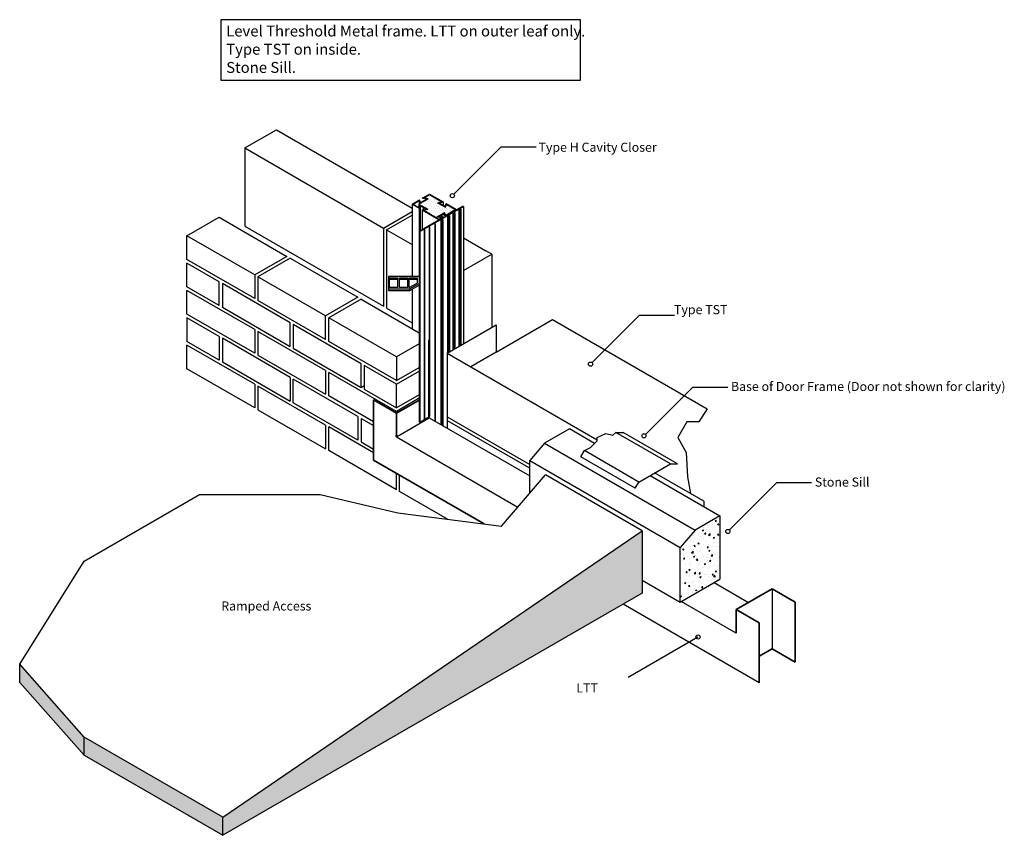
# Model space of a CAD drawing. Extents: x -21012 to -18305, y 919 to 3160.
import ezdxf

# ---------------------------------------------------------------- set-up
doc = ezdxf.new("R2010")
doc.units = 0
doc.header["$LTSCALE"] = 0.75
doc.header["$MEASUREMENT"] = 0
doc.layers.get('0').update_dxf_attribs({"linetype": 'CONTINUOUS'})
doc.layers.add('DETAIL', color=15, linetype='CONTINUOUS')
doc.layers.add('L0', color=4, linetype='CONTINUOUS')

# ---------------------------------------------------------------- blocks, each defined once
blk = doc.blocks.new('*X9')
at = {"color": 0}
for p, q in [((2484.375, -1156.25), (2484.375, -1156.25)), ((2487.5, -1162.5), (2487.5, -1162.5)), ((2490.625, -1156.25), (2490.625, -1156.25)), ((2493.75, -1150), (2493.75, -1150)), ((2493.75, -1162.5), (2493.75, -1162.5)), ((2496.875, -1156.25), (2496.875, -1156.25)), ((2500, -1137.5), (2500, -1137.5)), ((2500, -1150), (2500, -1150)), ((2500, -1162.5), (2500, -1162.5)), ((2503.125, -1143.75), (2503.125, -1143.75)), ((2503.125, -1156.25), (2503.125, -1156.25)), ((2506.25, -1137.5), (2506.25, -1137.5)), ((2506.25, -1150), (2506.25, -1150)), ((2506.25, -1162.5), (2506.25, -1162.5)), ((2509.375, -1143.75), (2509.375, -1143.75)), ((2509.375, -1156.25), (2509.375, -1156.25)), ((2512.5, -1137.5), (2512.5, -1137.5)), ((2512.5, -1150), (2512.5, -1150)), ((2512.5, -1162.5), (2512.5, -1162.5)), ((2515.625, -1143.75), (2515.625, -1143.75)), ((2515.625, -1156.25), (2515.625, -1156.25)), ((2518.75, -1150), (2518.75, -1150)), ((2518.75, -1162.5), (2518.75, -1162.5)), ((2521.875, -1143.75), (2521.875, -1143.75)), ((2521.875, -1156.25), (2521.875, -1156.25)), ((2525, -1150), (2525, -1150)), ((2525, -1162.5), (2525, -1162.5)), ((2528.125, -1156.25), (2528.125, -1156.25)), ((2531.25, -1150), (2531.25, -1150)), ((2531.25, -1162.5), (2531.25, -1162.5)), ((2537.5, -1162.5), (2537.5, -1162.5)), ((2556.25, -1162.5), (2556.25, -1162.5)), ((2493.75, -1175), (2493.75, -1175)), ((2496.875, -1168.75), (2496.875, -1168.75)), ((2500, -1175), (2500, -1175)), ((2503.125, -1168.75), (2503.125, -1168.75)), ((2503.125, -1181.25), (2503.125, -1181.25)), ((2506.25, -1175), (2506.25, -1175)), ((2509.375, -1168.75), (2509.375, -1168.75)), ((2509.375, -1181.25), (2509.375, -1181.25)), ((2512.5, -1175), (2512.5, -1175)), ((2512.5, -1187.5), (2512.5, -1187.5)), ((2515.625, -1168.75), (2515.625, -1168.75)), ((2515.625, -1181.25), (2515.625, -1181.25)), ((2518.75, -1175), (2518.75, -1175)), ((2518.75, -1187.5), (2518.75, -1187.5)), ((2521.875, -1168.75), (2521.875, -1168.75)), ((2521.875, -1181.25), (2521.875, -1181.25)), ((2525, -1175), (2525, -1175)), ((2525, -1187.5), (2525, -1187.5)), ((2528.125, -1168.75), (2528.125, -1168.75)), ((2528.125, -1181.25), (2528.125, -1181.25)), ((2531.25, -1175), (2531.25, -1175)), ((2531.25, -1187.5), (2531.25, -1187.5)), ((2534.375, -1168.75), (2534.375, -1168.75)), ((2534.375, -1181.25), (2534.375, -1181.25)), ((2537.5, -1175), (2537.5, -1175)), ((2540.625, -1168.75), (2540.625, -1168.75)), ((2540.625, -1181.25), (2540.625, -1181.25)), ((2543.75, -1175), (2543.75, -1175)), ((2546.875, -1168.75), (2546.875, -1168.75)), ((2550, -1175), (2550, -1175)), ((2550, -1187.5), (2550, -1187.5)), ((2553.125, -1168.75), (2553.125, -1168.75)), ((2553.125, -1181.25), (2553.125, -1181.25)), ((2556.25, -1175), (2556.25, -1175)), ((2559.375, -1168.75), (2559.375, -1168.75)), ((2559.375, -1181.25), (2559.375, -1181.25)), ((2562.5, -1175), (2562.5, -1175)), ((2565.625, -1168.75), (2565.625, -1168.75)), ((2568.75, -1175), (2568.75, -1175))]:
    blk.add_line(p, q, dxfattribs=at)

msp = doc.modelspace()

# ---------------------------------------------------------------- hatches: boundary and pattern name
at = {"linetype": 'Continuous', "ltscale": 0.1}
h = msp.add_hatch(dxfattribs=at)
h.set_pattern_fill('AR-CONC', scale=5, style=0)
h.set_pattern_definition([(50, (0, 0), (35.86301, -3.137607), [3.75, -41.25]), (355, (0, 0), (-6.93757, 37.60961), [3, -33]), (100.4514, (2.99, -0.26), (28.92547, 34.47198), [3.18701, -35.057106]), (46.1842, (0, 10), (53.36205, -8.27595), [5.625, -61.875]), (96.6356, (4.447, 9.31), (46.73314, 48.7059), [4.78051, -52.58565]), (351.1842, (0, 10), (46.7331, 48.70593), [4.5, -49.5]), (21, (5, 7.5), (29.845353, -20.130945), [3.75, -41.25]), (326, (5, 7.5), (12.16577, 36.2575), [3, -33]), (71.4514, (7.487, 5.822), (42.01113, 16.126525), [3.18701, -35.057106]), (37.5, (0, 0), (0.607993, 16.644693), [0, -32.6, 0, -33.5, 0, -33.125]), (7.5, (0, 0), (13.153477, 19.720586), [0, -19.1, 0, -31.85, 0, -12.625]), (327.5, (-11.15, 0), (26.691122, -1.127744), [0, -12.5, 0, -39, 0, -51.75]), (317.5, (-16.15, 0), (29.159308, 5.00525), [0, -16.25, 0, -25.9, 0, -36.75])])
h.paths.add_polyline_path([(-19087.3, 1797.1), (-19155.2, 1757.9), (-19196.2, 1710), (-19196.2, 1560), (-19087.3, 1623)])
h = msp.add_hatch(dxfattribs=at)
h.set_pattern_fill('AR-CONC', scale=10, style=0)
h.set_pattern_definition([(50, (0, 0), (71.72602, -6.27521), [7.5, -82.5]), (355, (0, 0), (-13.87513, 75.21921), [6, -66]), (100.4514, (5.98, -0.52), (57.85094, 68.94395), [6.37402, -70.1142]), (46.1842, (0, 20), (106.7241, -16.5519), [11.25, -123.75]), (96.6356, (8.89, 18.62), (93.46627, 97.4118), [9.56103, -105.1713]), (351.1842, (0, 20), (93.4662, 97.41186), [9, -99]), (21, (10, 15), (59.6907, -40.26189), [7.5, -82.5]), (326, (10, 15), (24.33153, 72.515), [6, -66]), (71.4514, (14.974, 11.645), (84.02226, 32.25305), [6.37402, -70.1142]), (37.5, (0, 0), (1.215986, 33.289385), [0, -65.2, 0, -67, 0, -66.25]), (7.5, (0, 0), (26.306954, 39.44117), [0, -38.2, 0, -63.7, 0, -25.25]), (327.5, (-22.3, 0), (53.382244, -2.255487), [0, -25, 0, -78, 0, -103.5]), (317.5, (-32.3, 0), (58.31862, 10.0105), [0, -32.5, 0, -51.8, 0, -73.5])])
h.paths.add_polyline_path([(-19300.1, 1755.9), (-20453, 969.1), (-20833.9, 1189), (-20833.9, 1139), (-20453, 919.1), (-19300.1, 1584.8)])
h.paths.add_polyline_path([(-21011.5, 1389.1), (-21011.5, 1339.1), (-20833.9, 1139), (-20833.9, 1189)])

# ---------------------------------------------------------------- linework, layer by layer
at = {"color": 7, "linetype": 'Continuous', "ltscale": 0.1}
for p, q in [((-20392.4, 2807.7), (-20392.4, 2592.7)), ((-19818.2, 2680.6), (-19688, 2810.8)), ((-19688, 2810.8), (-19592, 2810.8)), ((-20392.4, 2592.7), (-20011.3, 2372.7)), ((-19933.1, 2419.7), (-19933.1, 2311.5)), ((-20003.1, 2367.9), (-19933.1, 2327.5)), ((-19438.3, 2217.9), (-19308, 2348.1)), ((-19308, 2348.1), (-19212, 2348.1)), ((-19836.6, 2244.1), (-19836.6, 2069.1)), ((-19291.3, 2020.7), (-19161.1, 2150.9)), ((-19161.1, 2150.9), (-19065.1, 2150.9)), ((-19885.5, 2065.8), (-19885.5, 2130.8)), ((-19121.8, 2090.6), (-19144.5, 2054.8)), ((-19911.6, 2054.4), (-19884.6, 2070)), ((-19836.6, 2069.1), (-19609.6, 1938)), ((-19836.6, 2069.1), (-19836.6, 2059.1)), ((-19836.6, 2059.1), (-19612, 1929.4)), ((-19836.6, 2059.1), (-19836.6, 2037.6)), ((-19500.6, 2035.8), (-19568.6, 1996.5)), ((-19431.4, 1995.8), (-19500.6, 2035.8)), ((-19177.9, 2054.8), (-19202.1, 2012.1)), ((-19144.5, 2054.8), (-19177.9, 2054.8)), ((-19442.8, 1985), (-19423.7, 2003.1)), ((-19424.2, 2012.4), (-19399.9, 2023.3)), ((-19423.7, 2003.1), (-19424.2, 2012.4)), ((-19399.9, 2023.3), (-19381.3, 2018.6)), ((-19381.3, 2018.6), (-19372.6, 2026.2)), ((-19223, 1939.8), (-19372.6, 2026.2)), ((-19372.6, 2026.2), (-19352.6, 2026.2)), ((-19203, 1939.8), (-19352.6, 2026.2)), ((-19202.1, 2012.1), (-19179.8, 1971.3)), ((-19568.6, 1996.5), (-19609.6, 1948.7)), ((-19568.6, 1996.5), (-19155.2, 1757.9)), ((-19469.2, 1958.8), (-19459.2, 1976.2)), ((-19459.2, 1976.2), (-19442.8, 1985)), ((-19309.6, 1889.8), (-19459.2, 1976.2)), ((-19319.6, 1872.5), (-19469.2, 1958.8)), ((-19179.8, 1971.3), (-19176.1, 1904.4)), ((-19609.6, 1858.6), (-19609.6, 1948.7)), ((-19609.6, 1948.7), (-19196.2, 1710)), ((-19309.6, 1889.8), (-19223, 1939.8)), ((-19223, 1939.8), (-19203, 1939.8)), ((-19687.3, 1768.5), (-19565.9, 1909.3)), ((-19300.1, 1755.9), (-19565.9, 1909.3)), ((-19278.7, 1907.6), (-19087.3, 1797.1)), ((-19131.1, 1836.8), (-19266.3, 1914.8)), ((-19176.1, 1904.4), (-19167.8, 1858)), ((-19319.6, 1872.5), (-19309.6, 1889.8)), ((-19060.8, 1758), (-18930.6, 1888.2)), ((-18930.6, 1888.2), (-18834.6, 1888.2)), ((-20186, 1855.7), (-19971.8, 1804.9)), ((-19131.1, 1836.8), (-19131.1, 1822.4)), ((-19971.8, 1804.9), (-19687.3, 1768.5)), ((-19087.3, 1797.1), (-19155.2, 1757.9)), ((-19087.3, 1797.1), (-19087.3, 1623)), ((-19155.2, 1757.9), (-19196.2, 1710)), ((-19196.2, 1560), (-19196.2, 1710)), ((-19300.1, 1620), (-19196.2, 1560)), ((-19196.2, 1560), (-19087.3, 1623)), ((-19102.8, 1614), (-19007.8, 1559.1)), ((-19041.9, 1474.4), (-19193.2, 1561.8)), ((-19147, 1463.8), (-19339.2, 1352.8))]:
    msp.add_line(p, q, dxfattribs=at)
msp.add_lwpolyline([(-20458.6, 2994.3), (-19469.8, 2994.3), (-19469.8, 3160.2), (-20458.6, 3160.2)], close=True, dxfattribs=at)
for centre in [(-19822.2, 2676.5), (-19442.3, 2213.8), (-19295.3, 2016.7), (-19064.8, 1754), (-19147, 1463.8)]:
    msp.add_circle(centre, 5.69, dxfattribs=at)
at = {"layer": 'DETAIL', "color": 7}
for p, q in [((-19904.8, 2669.9), (-19885.1, 2681.2)), ((-19900.7, 2670.5), (-19885.1, 2679.5)), ((-19885.1, 2681.2), (-19847.1, 2659.3)), ((-19885.1, 2679.5), (-19851.2, 2659.9)), ((-19933.1, 2653.5), (-19912.8, 2665.3)), ((-19933.1, 2653.5), (-19913.1, 2642)), ((-19930.1, 2653.5), (-19913.5, 2663.1)), ((-19930.1, 2653.5), (-19913.9, 2644.2)), ((-19914.1, 2653.5), (-19889.1, 2667.9)), ((-19914.1, 2653.5), (-19889.4, 2639.3)), ((-19914.1, 2653.5), (-19914.1, 2644.3)), ((-19913.5, 2663.1), (-19913.5, 2653.9)), ((-19910.4, 2655.6), (-19913.5, 2663.1)), ((-19909.7, 2657.8), (-19912.8, 2665.3)), ((-19909.7, 2657.8), (-19893.2, 2667.3)), ((-19893.2, 2667.3), (-19904.8, 2669.9)), ((-19889.1, 2667.9), (-19900.7, 2670.5)), ((-19862.7, 2657.4), (-19851.2, 2659.9)), ((-19862.7, 2657.4), (-19840.9, 2644.7)), ((-19858.6, 2656.7), (-19847.1, 2659.3)), ((-19858.6, 2656.7), (-19841.7, 2647)), ((-19847.1, 2659.3), (-19847.1, 2650.1)), ((-19841.7, 2647), (-19839.1, 2654.7)), ((-19840.9, 2644.7), (-19838.3, 2652.5)), ((-19839.1, 2654.7), (-19811.1, 2638.5)), ((-19838.3, 2652.5), (-19814.1, 2638.5)), ((-19913.9, 2644.2), (-19911.3, 2651.9)), ((-19913.1, 2642), (-19910.5, 2649.7)), ((-19913.1, 2642), (-19913.1, 2579.1)), ((-19910.5, 2649.7), (-19910.5, 2580.6)), ((-19910.5, 2649.7), (-19893.5, 2639.9)), ((-19905.1, 2637.4), (-19893.5, 2639.9)), ((-19905.1, 2637.4), (-19905.1, 2583.7)), ((-19905.1, 2637.4), (-19859.1, 2610.8)), ((-19902, 2644.8), (-19902, 2638)), ((-19901, 2636.7), (-19889.4, 2639.3)), ((-19901, 2636.7), (-19859.1, 2612.5)), ((-19867.1, 2617.1), (-19843.4, 2630.8)), ((-19860.6, 2619.1), (-19844.2, 2628.6)), ((-19844.2, 2628.6), (-19844.2, 2625)), ((-19841.1, 2621.2), (-19844.2, 2628.6)), ((-19840.4, 2623.3), (-19843.4, 2630.8)), ((-19842.2, 2620), (-19819.7, 2633)), ((-19841.1, 2621.2), (-19811.1, 2638.5)), ((-19840.4, 2623.3), (-19814.1, 2638.5)), ((-19816.9, 2629.7), (-19820.6, 2630.5)), ((-19815.4, 2630.6), (-19819.7, 2631)), ((-19811.1, 2638.5), (-19811.1, 2638)), ((-19800.7, 2639), (-19804.4, 2639.8)), ((-19799.2, 2639.9), (-19803.5, 2640.3)), ((-19913.3, 2578.9), (-19848, 2616.6)), ((-19853.2, 2615.9), (-19864.7, 2618.5)), ((-19864.7, 2618.5), (-19864.7, 2615.8)), ((-19849.1, 2616.6), (-19860.6, 2619.1)), ((-19859.1, 2610.8), (-19849.1, 2616.6)), ((-19859.1, 2612.5), (-19853.2, 2615.9)), ((-19859.1, 2610.8), (-19859.1, 2610.2)), ((-19849.9, 2610.7), (-19853.6, 2611.4)), ((-19848.4, 2611.5), (-19852.7, 2611.9)), ((-19851.3, 2623.7), (-19849.8, 2624.6)), ((-19849.1, 2616.6), (-19849.1, 2616)), ((-19841.1, 2621.2), (-19841.1, 2620.6)), ((-19831.9, 2621), (-19835.6, 2621.8)), ((-19830.4, 2621.9), (-19834.7, 2622.3)), ((-19899.3, 2582.1), (-19899.6, 2584.8)), ((-19898.4, 2582.7), (-19898.9, 2585.2))]:
    msp.add_line(p, q, dxfattribs=at)
at = {"layer": 'DETAIL', "color": 7, "linetype": 'Continuous'}
for p, q in [((-19819.7, 2633), (-19793.3, 2648.2)), ((-19870.3, 2598.9), (-19870.6, 2601.6)), ((-19869.3, 2599.4), (-19869.9, 2601.9)), ((-19885.5, 2590.1), (-19885.8, 2592.8)), ((-19884.6, 2590.6), (-19885.2, 2593.1))]:
    msp.add_line(p, q, dxfattribs=at)
at = {"layer": 'DETAIL', "color": 7}
for centre, radius, start, end in [((-19848.3, 2619), 7.28, 14.1994, 79.9598), ((-19846.7, 2622.7), 6.2, 179.0336, 257.8157), ((-19846.7, 2622.7), 4.7, 167.2419, 278.3158), ((-19848.3, 2619), 5.78, 8.3123, 104.6703)]:
    msp.add_arc(centre, radius, start, end, dxfattribs=at)
at = {"layer": 'L0', "color": 7, "linetype": 'Continuous'}
for p, q in [((-20392.4, 2807.7), (-20305.8, 2857.7)), ((-20305.8, 2857.7), (-19933.1, 2642.5)), ((-20392.4, 2807.7), (-20011.3, 2587.7)), ((-19933.1, 2653.5), (-19933.1, 2454.1)), ((-20011.3, 2587.7), (-19933.1, 2632.9)), ((-19911.6, 2577.9), (-19791.6, 2647.2)), ((-19820.6, 2630.5), (-19820.6, 2253.3)), ((-19816.9, 2629.7), (-19815.4, 2630.6)), ((-19816.9, 2629.7), (-19816.9, 2255.4)), ((-19815.4, 2630.6), (-19815.4, 2256.3)), ((-19804.4, 2639.8), (-19804.4, 2262.6)), ((-19800.7, 2639), (-19799.2, 2639.9)), ((-19800.7, 2639), (-19800.7, 2264.8)), ((-19799.2, 2639.9), (-19799.2, 2265.6)), ((-19791.6, 2647.2), (-19793.3, 2648.2)), ((-19791.6, 2647.2), (-19791.6, 2270)), ((-20551.8, 2566.2), (-20463, 2617.4)), ((-20463, 2617.4), (-20276.8, 2509.9)), ((-20003.1, 2582.9), (-19933.1, 2623.4)), ((-19870.3, 2598.9), (-19869.3, 2599.4)), ((-19870.3, 2598.9), (-19870.3, 2057)), ((-19869.3, 2599.4), (-19869.3, 2056.5)), ((-19853.6, 2611.4), (-19853.6, 2047.4)), ((-19849.9, 2610.7), (-19848.4, 2611.5)), ((-19849.9, 2610.7), (-19849.9, 2045.3)), ((-19848.4, 2611.5), (-19848.4, 2044.4)), ((-19835.6, 2621.8), (-19835.6, 2244.6)), ((-19831.9, 2621), (-19830.4, 2621.9)), ((-19831.9, 2621), (-19831.9, 2246.8)), ((-19830.4, 2621.9), (-19830.4, 2247.6)), ((-20011.3, 2587.7), (-20011.3, 2372.7)), ((-20003.1, 2582.9), (-20003.1, 2367.9)), ((-20003.1, 2582.9), (-19933.1, 2542.5)), ((-19913.3, 2578.9), (-19911.6, 2577.9)), ((-19913.3, 2578.9), (-19913.3, 2055.4)), ((-19911.6, 2577.9), (-19911.6, 2054.4)), ((-19899.3, 2582.1), (-19898.4, 2582.7)), ((-19899.3, 2582.1), (-19899.3, 2061.6)), ((-19898.4, 2582.7), (-19898.4, 2062.1)), ((-19885.5, 2590.1), (-19884.6, 2590.6)), ((-19885.5, 2590.1), (-19885.5, 2280.8)), ((-19884.6, 2590.6), (-19884.6, 2070)), ((-20365.6, 2458.7), (-20551.8, 2566.2)), ((-20551.8, 2501.2), (-20551.8, 2566.2)), ((-19791.6, 2560.8), (-19730.3, 2525.4)), ((-19714.1, 2516.1), (-19730.3, 2525.4)), ((-20365.6, 2393.7), (-20551.8, 2501.2)), ((-20551.8, 2426.2), (-20551.8, 2491.2)), ((-20463, 2439.9), (-20551.8, 2491.2)), ((-20276.8, 2509.9), (-20365.6, 2458.7)), ((-20268.1, 2504.9), (-20356.9, 2453.7)), ((-20268.1, 2504.9), (-20081.9, 2397.4)), ((-19791.6, 2471.4), (-19714.1, 2516.1)), ((-20463, 2374.9), (-20463, 2439.9)), ((-20365.6, 2458.7), (-20365.6, 2393.7)), ((-20170.7, 2346.2), (-20356.9, 2453.7)), ((-20356.9, 2453.7), (-20356.9, 2388.7)), ((-19913.3, 2454.1), (-19997.7, 2454.1)), ((-19997.7, 2454.1), (-19997.7, 2416.4)), ((-19994.7, 2451.2), (-19972.7, 2451.2)), ((-19994.7, 2423.9), (-19994.7, 2451.2)), ((-19994.7, 2447.2), (-19972.7, 2447.2)), ((-19994.7, 2423.9), (-19994.7, 2447.2)), ((-19972.7, 2451.2), (-19972.7, 2423.9)), ((-19972.7, 2447.2), (-19972.7, 2423.9)), ((-19967.8, 2423.9), (-19967.8, 2451.2)), ((-19967.8, 2451.2), (-19945.8, 2451.2)), ((-19967.8, 2447.2), (-19945.8, 2447.2)), ((-19967.8, 2423.9), (-19967.8, 2447.2)), ((-19945.8, 2451.2), (-19945.8, 2423.9)), ((-19945.8, 2447.2), (-19945.8, 2423.9)), ((-19940.9, 2423.9), (-19940.9, 2451.2)), ((-19940.9, 2451.2), (-19918.9, 2451.2)), ((-19940.9, 2447.2), (-19918.9, 2447.2)), ((-19940.9, 2423.9), (-19940.9, 2447.2)), ((-19940.9, 2423.9), (-19918.9, 2436.6)), ((-19918.9, 2451.2), (-19918.9, 2436.6)), ((-19918.9, 2447.2), (-19918.9, 2436.6)), ((-20463, 2374.9), (-20551.8, 2426.2)), ((-20365.6, 2308.7), (-20551.8, 2416.2)), ((-20551.8, 2351.2), (-20551.8, 2416.2)), ((-20268.1, 2327.4), (-20454.3, 2434.9)), ((-20454.3, 2434.9), (-20454.3, 2369.9)), ((-19997.7, 2420.4), (-19938.8, 2420.4)), ((-19997.7, 2416.4), (-19938.8, 2416.4)), ((-19972.7, 2423.9), (-19994.7, 2423.9)), ((-19945.8, 2423.9), (-19967.8, 2423.9)), ((-19938.8, 2420.4), (-19913.3, 2435.1)), ((-19938.8, 2416.4), (-19913.3, 2431.1)), ((-19938.8, 2416.4), (-19938.8, 2420.4)), ((-20170.7, 2281.2), (-20356.9, 2388.7)), ((-20081.9, 2397.4), (-20170.7, 2346.2)), ((-20073.3, 2392.4), (-20162.1, 2341.2)), ((-20073.3, 2392.4), (-19913.3, 2300.1)), ((-20454.3, 2369.9), (-20268.1, 2262.4)), ((-20365.6, 2243.7), (-20551.8, 2351.2)), ((-20463, 2289.8), (-20551.8, 2341.1)), ((-20551.8, 2341.1), (-20551.8, 2276.1)), ((-20170.7, 2281.2), (-20170.7, 2346.2)), ((-19975.9, 2233.7), (-20162.1, 2341.2)), ((-20162.1, 2276.2), (-20162.1, 2341.2)), ((-20365.6, 2308.7), (-20365.6, 2243.7)), ((-20170.7, 2196.2), (-20356.9, 2303.7)), ((-20356.9, 2303.7), (-20356.9, 2238.7)), ((-20268.1, 2262.4), (-20268.1, 2327.4)), ((-20073.3, 2214.9), (-20259.5, 2322.4)), ((-20259.5, 2322.4), (-20259.5, 2257.4)), ((-20463, 2224.8), (-20551.8, 2276.1)), ((-20463, 2289.8), (-20463, 2224.8)), ((-20268.1, 2177.3), (-20454.3, 2284.8)), ((-20454.3, 2284.8), (-20454.3, 2219.8)), ((-19975.9, 2168.7), (-20162.1, 2276.2)), ((-20365.6, 2158.6), (-20551.8, 2266.1)), ((-20551.8, 2201.1), (-20551.8, 2266.1)), ((-20259.5, 2257.4), (-20073.3, 2149.9)), ((-19913.3, 2269.8), (-19975.9, 2233.7)), ((-20454.3, 2219.8), (-20268.1, 2112.3)), ((-20356.9, 2238.7), (-20170.7, 2131.2)), ((-19975.9, 2233.7), (-19975.9, 2168.7)), ((-20365.6, 2093.6), (-20551.8, 2201.1)), ((-20170.7, 2196.2), (-20170.7, 2131.2)), ((-20073.3, 2149.9), (-20073.3, 2214.9)), ((-20064.6, 2209.9), (-20064.6, 2144.9)), ((-19975.9, 2158.7), (-20064.6, 2209.9)), ((-19975.9, 2168.7), (-19913.3, 2204.8)), ((-19975.9, 2158.7), (-19913.3, 2194.8)), ((-20268.1, 2177.3), (-20268.1, 2112.3)), ((-20081.9, 2069.8), (-20259.5, 2172.3)), ((-20259.5, 2107.3), (-20259.5, 2172.3)), ((-19975.9, 2083.7), (-20162.1, 2191.2)), ((-20162.1, 2126.2), (-20162.1, 2191.2)), ((-20365.6, 2158.6), (-20365.6, 2093.6)), ((-20170.7, 2046.1), (-20356.9, 2153.6)), ((-20356.9, 2153.6), (-20356.9, 2088.6)), ((-20073.3, 2149.9), (-20064.6, 2154.9)), ((-20064.6, 2144.9), (-19975.9, 2093.7)), ((-19975.9, 2093.7), (-19975.9, 2158.7)), ((-20039.1, 2055.2), (-20162.1, 2126.2)), ((-19913.3, 2129.8), (-19975.9, 2093.7)), ((-19913.3, 2119.8), (-19975.9, 2083.7)), ((-20356.9, 2088.6), (-20170.7, 1981.1)), ((-20081.9, 2004.8), (-20259.5, 2107.3)), ((-20170.7, 2046.1), (-20170.7, 1981.1)), ((-20039.1, 1970.1), (-20162.1, 2041.1)), ((-20162.1, 1976.1), (-20162.1, 2041.1)), ((-19975.9, 1868.6), (-20162.1, 1976.1)), ((-19975.9, 1868.6), (-19975.9, 1913.7)), ((-19967.2, 1863.6), (-19967.2, 1908.7)), ((-19835.2, 1787.4), (-19967.2, 1863.6))]:
    msp.add_line(p, q, dxfattribs=at)
at = {"layer": 'L0', "color": 7, "linetype": 'Continuous', "ltscale": 0.1}
for p, q in [((-19714.1, 2516.1), (-19714.1, 2314.8)), ((-19702.1, 2246.7), (-19547.1, 2336.2)), ((-19547.1, 2336.2), (-19121.8, 2090.6)), ((-19836.6, 2244.1), (-19702.1, 2321.7)), ((-19702.1, 2321.7), (-19702.1, 2246.7)), ((-19702.1, 2246.7), (-19771.6, 2206.6)), ((-19870.3, 2224.6), (-19870.3, 2057)), ((-19836.6, 2244.1), (-19423.8, 2005.8)), ((-20081.9, 2069.8), (-20081.9, 2004.8)), ((-20073.2, 2064.8), (-20073.2, 1999.8)), ((-20073.2, 2064.8), (-20039.1, 2045.1)), ((-19913.3, 2055.4), (-19911.6, 2054.4)), ((-20073.2, 1999.8), (-20039.1, 1980.1)), ((-20833.9, 1672.8), (-20517.2, 1855.7)), ((-20517.2, 1855.7), (-20186, 1855.7)), ((-20453, 969.1), (-19300.1, 1755.9)), ((-19300.1, 1755.9), (-19300.1, 1584.8)), ((-21011.5, 1389.1), (-20833.9, 1672.8)), ((-19300.1, 1584.8), (-20453, 919.1)), ((-18978.7, 1337.9), (-19353.1, 1554.1)), ((-20833.9, 1189), (-21011.5, 1389.1)), ((-21011.5, 1339.1), (-21011.5, 1389.1)), ((-21011.5, 1339.1), (-20833.9, 1139)), ((-20453, 969.1), (-20833.9, 1189)), ((-20833.9, 1139), (-20833.9, 1189)), ((-20833.9, 1139), (-20453, 919.1)), ((-20453, 919.1), (-20453, 969.1))]:
    msp.add_line(p, q, dxfattribs=at)
at = {"layer": 'L0', "color": 7, "linetype": 'Continuous', "lineweight": 50}
for p, q in [((-19885.5, 2069.5), (-19885.5, 2280.8)), ((-19975.9, 2018.7), (-19975.9, 2013.7))]:
    msp.add_line(p, q, dxfattribs=at)
at = {"layer": 'L0', "color": 7, "linetype": 'Continuous', "lineweight": 35, "ltscale": 0.1}
for p, q in [((-19975.9, 2078.7), (-20039.1, 2115.2)), ((-20039.1, 2115.2), (-20039.1, 1950.2)), ((-19913.3, 2114.8), (-19975.9, 2078.7)), ((-19041.9, 1539.4), (-18942.9, 1596.6)), ((-18879.6, 1560.1), (-18942.9, 1596.6)), ((-18879.6, 1560.1), (-18879.6, 1395.1)), ((-18978.7, 1502.9), (-19041.9, 1539.4)), ((-18978.7, 1502.9), (-18978.7, 1337.9)), ((-18942.9, 1431.6), (-18978.7, 1411)), ((-18879.6, 1395.1), (-18942.9, 1431.6))]:
    msp.add_line(p, q, dxfattribs=at)
at = {"layer": 'L0', "color": 7, "linetype": 'Continuous', "lineweight": 35}
for p, q in [((-19975.9, 2018.7), (-19975.9, 2078.7)), ((-19975.9, 2078.7), (-19975.9, 2018.7)), ((-20039.1, 1950.2), (-19734.9, 1774.6)), ((-19041.9, 1474.4), (-19041.9, 1539.4)), ((-19041.9, 1534.4), (-19041.9, 1474.4))]:
    msp.add_line(p, q, dxfattribs=at)
at = {"layer": 'L0', "color": 7, "linetype": 'Continuous', "lineweight": 25, "ltscale": 0.1}
for p, q in [((-19975.9, 2013.7), (-19885.5, 2065.8)), ((-18942.9, 1596.6), (-18942.9, 1431.6))]:
    msp.add_line(p, q, dxfattribs=at)
at = {"layer": 'L0', "color": 7, "linetype": 'Continuous', "lineweight": 25}
for p, q in [((-19885.5, 2065.8), (-19609.6, 1906.5)), ((-19975.9, 2013.7), (-19642.1, 1820.9))]:
    msp.add_line(p, q, dxfattribs=at)

# ---------------------------------------------------------------- block references
at = {"layer": 'DETAIL', "color": 7}
msp.add_blockref('*X9', (-22390.7, 3810.6), dxfattribs=at)

# ---------------------------------------------------------------- texts
at = {"layer": 'L0', "color": 7, "linetype": 'Continuous', "ltscale": 0.1, "attachment_point": 1}
for s, width, heights, insert, char_height in [('{\\fArial|b0|i0|c0|p34;Level Threshold Metal frame. LTT on outer leaf only.\\PType TST on inside.\\PStone Sill.}', 1035.017, [0], (-20443.9, 3144), 30), ('{\\fArial|b0|i0|c0|p34;Type H Cavity Closer}', 366.236, [35.9], (-19585.4, 2822.3), 25), ('{\\fArial|b0|i0|c0|p34;Type TST}', 366.236, [35.9], (-19213, 2376), 25), ('{\\fArial|b0|i0|c0|p34;Base of Door Frame (Door not shown for clarity)}', 846.217, [35.9], (-19056.4, 2164.9), 25), ('{\\fArial|b0|i0|c0|p34;Stone Sill}', 366.236, [35.9], (-18825.9, 1902.2), 25), ('{\\fArial|b0|i0|c0|p34;Ramped Access}', 366.236, [35.9], (-20457.4, 1561.7), 25), ('{\\fArial|b0|i0|c0|p34;LTT}', 366.236, [35.9], (-19481.5, 1336.5), 25)]:
    msp.add_mtext_dynamic_manual_height_columns(s, width=width, gutter_width=1, heights=heights, dxfattribs=dict(at, insert=insert, char_height=char_height))

doc.saveas('drawing.dxf')
